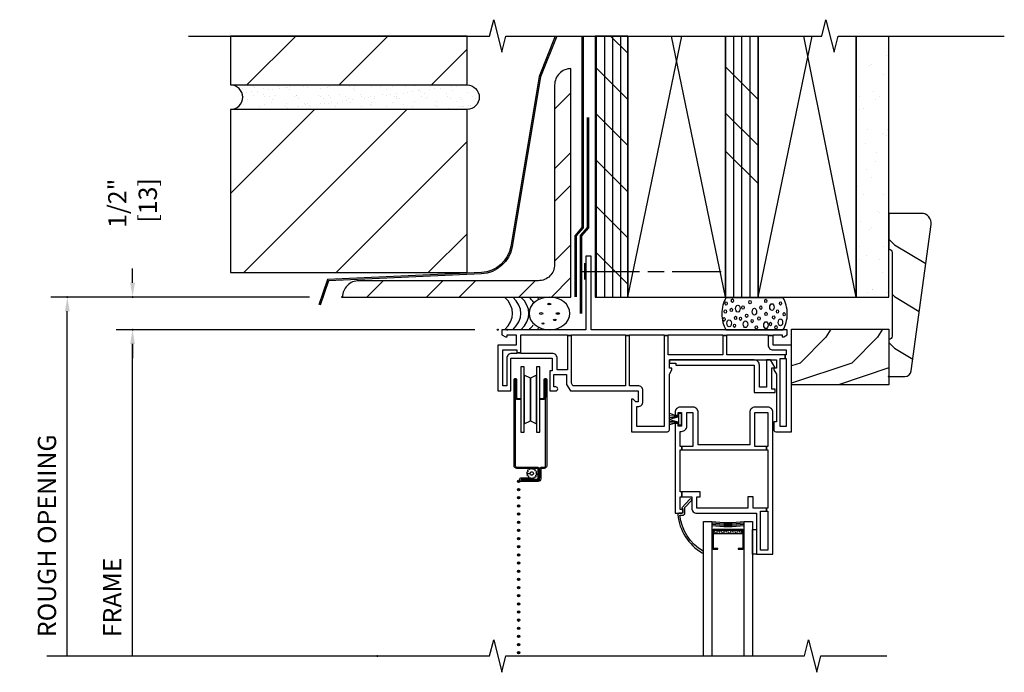
# Model space of a CAD drawing. Units: inches. Extents: x 1.5 to 28.2, y 13.3 to 32.6.
# Drawn here: x 1.5 to 16.6, y 22.6 to 32.6 of the extents above; entities that cross this region are included whole.
import ezdxf

# ---------------------------------------------------------------- set-up
doc = ezdxf.new("R2010")
doc.units = ezdxf.units.IN
doc.header["$LTSCALE"] = 0.5
doc.header["$MEASUREMENT"] = 0
doc.header["$PDMODE"] = 33
doc.header["$PDSIZE"] = 0.016
for name, color, linetype in [('Pel_Clad', 63, 'Continuous'), ('Pel_CS-Cross Section', 7, 'Continuous'), ('Pel_CS-Hardware', 53, 'Continuous'), ('Pel_CS-IG', 2, 'Continuous'), ('Pel_CS-Sealant', 40, 'Continuous'), ('Pel_CS-Weatherstrip', 8, 'Continuous'), ('Pel_Dim', 1, 'Continuous'), ('Pel_Hatch', 7, 'Continuous'), ('Pel_Wall', 9, 'Continuous')]:
    doc.layers.add(name, color=color, linetype=linetype)
doc.layers.add('Pel_Defpoints', color=7, linetype='Continuous', plot=False)
doc.layers.add('Pel_Points', color=7, linetype='Continuous', plot=False)
doc.styles.get("Standard").update_dxf_attribs({"font": 'ARIAL.TTF'})
doc.dimstyles.new('3 inch Scale', dxfattribs={"dimtxt": 0.28, "dimasz": 0.21875, "dimexe": 0.25, "dimexo": 0.5, "dimgap": 0.125, "dimtad": 1, "dimdec": 4, "dimzin": 10, "dimdsep": 46, "dimlunit": 5, "dimtxsty": 'Standard', "dimcen": 0.09, "dimclrd": 256, "dimclre": 256, "dimclrt": 255, "dimadec": 3, "dimazin": 0, "dimtfac": 0.75, "dimtdec": 4, "dimtofl": 0, "dimtmove": 2, "dimatfit": 3, "dimfxl": 0, "dimfrac": 2, "dimtolj": 1, "dimtzin": 0, "dimlwd": -1, "dimlwe": -1, "dimarcsym": 0})
pattern_1 = [(45, (-7.7888, -27.846), (-0.707107, 0.707107), [])]

# ---------------------------------------------------------------- blocks, each defined once
blk = doc.blocks.new('Rodseal')
at = {"layer": 'Pel_Wall'}
for centre, radius in [((0.686, 0.784), 0.0244), ((0.561, 0.497), 0.0274), ((0.817, 0.494), 0.0274), ((0.771, 0.299), 0.0183), ((0.588, 0.189), 0.0183)]:
    blk.add_circle(centre, radius, dxfattribs=at)
for centre, start, end in [((-0.938, 0.5), 331.9275, 28.0725), ((-0.812, 0.5), 331.9275, 28.0725), ((-0.688, 0.5), 331.9275, 28.0725), ((-0.562, 0.5), 17.9903, 28.0725), ((-0.438, 0.5), 24.7733, 28.0725), ((-0.562, 0.5), 331.9275, 340.7929), ((-0.438, 0.5), 331.9275, 335.455)]:
    blk.add_arc(centre, 1.062, start, end, dxfattribs=at)
blk.add_ellipse((0.688, 0.5), major_axis=(0, 0.5), ratio=0.625, start_param=4.712389, end_param=10.995574, dxfattribs=at)
blk = doc.blocks.new('FOAM1')
at = {"layer": 'Pel_Wall'}
blk.add_lwpolyline([(0.9375, 0), (0.0625, 0, 0.414214), (0.0625, -0.3125), (0.9375, -0.3125, 0.414214), (0.9375, 0)], format="xyb", close=True, dxfattribs=at)
for centre, radius in [((0.1027, -0.0718), 0.0339), ((0.17, -0.0243), 0.0167), ((0.255, -0.056), 0.0167), ((0.3247, -0.0442), 0.0339), ((0.431, -0.1099), 0.0167), ((0.4719, -0.0222), 0.0167), ((0.5357, -0.0844), 0.0167), ((0.6387, -0.0538), 0.0339), ((0.7156, -0.1075), 0.0167), ((0.8067, -0.0387), 0.0167), ((0.8888, -0.0629), 0.0339), ((0.9676, -0.1015), 0.0167), ((0.0462, -0.1511), 0.0167), ((0.1468, -0.1781), 0.0167), ((0.2058, -0.1204), 0.0167), ((0.2335, -0.2211), 0.0339), ((0.3228, -0.1544), 0.0167), ((0.5015, -0.1765), 0.0339), ((0.6203, -0.1365), 0.0167), ((0.7557, -0.2073), 0.0339), ((0.7903, -0.1154), 0.0167), ((0.854, -0.1935), 0.0167), ((0.9466, -0.1785), 0.0167), ((0.1015, -0.2576), 0.0167), ((0.3276, -0.2824), 0.0167), ((0.4023, -0.2156), 0.0167), ((0.5681, -0.27), 0.0167), ((0.6754, -0.2173), 0.0167), ((0.8385, -0.2844), 0.0167), ((0.9341, -0.2565), 0.0167)]:
    blk.add_circle(centre, radius, dxfattribs=at)
blk = doc.blocks.new('Td-2xbrk-fH-Dr.1')
at = {"layer": 'Pel_Wall', "linetype": 'Continuous'}
h = blk.add_hatch(dxfattribs=at)
h.set_pattern_fill('ANSI31', color=256, scale=8, style=0)
h.set_pattern_definition(pattern_1)
h.paths.add_polyline_path([(-0.471, 4.5), (-4.096, 4.5), (-4.096, 3.75), (-0.471, 3.75)])
h = blk.add_hatch(dxfattribs=at)
h.set_pattern_fill('PLY', color=256, angle=90, style=0)
h.set_pattern_definition([(90, (-7.94774, -27.84603), (-0.125, 8e-18), []), (135, (-7.82274, -27.84603), (-0.3535534, -0.3535534), [])])
h.paths.add_polyline_path([(1.492, 4.5), (1.492, 0.5), (1.992, 0.5), (1.992, 4.5)])
at = {"layer": 'Pel_Wall'}
h = blk.add_hatch(dxfattribs=at)
h.set_pattern_fill('GYP', color=256, style=0)
h.set_pattern_definition([(0, (0.11746, -25.625), (0.18, 0.5), [0, -0.3]), (30, (0.14746, -25.505), (-0.0941154, 0.523013), [0, -0.3]), (60, (0.17746, -25.445), (-0.343013, 0.4058846), [0, -0.3])])
h.paths.add_polyline_path([(5.992, 4.5), (5.617, 4.5), (5.555, 4.25), (5.492, 4.5), (5.492, 0.5), (5.992, 0.5)])
h = blk.add_hatch(dxfattribs=at)
h.set_pattern_fill('STEEL', color=256, scale=8, style=0)
h.set_pattern_definition([(45, (-3.5963, -24.5), (-0.707107, 0.707107), []), (45, (-3.5963, -24), (-0.707107, 0.707107), [])])
h.paths.add_polyline_path([(1.122, 4, 0.414214), (0.872, 3.75), (0.872, 1, -0.414214), (0.622, 0.75), (-2.128, 0.75, 0.414214), (-2.378, 0.5), (1.122, 0.5)])
h = blk.add_hatch(dxfattribs=at)
h.set_pattern_fill('AR-SAND', color=256, scale=0.125, style=0)
h.set_pattern_definition([(37.5, (-7.78879, -27.84603), (-0.0078742, 0.240853), [0, -0.19, 0, -0.2125, 0, -0.203125]), (7.5, (-7.7888, -27.84603), (0.221222, 0.3527683), [0, -0.1025, 0, -0.17125, 0, -0.065625]), (327.5, (-7.94254, -27.84603), (0.3892677, 0.0007074), [0, -0.0625, 0, -0.225, 0, -0.29375]), (317.5, (-7.94254, -27.84603), (0.3757658, 0.1097094), [0, -0.03125, 0, -0.1475, 0, -0.16875])])
edge = h.paths.add_edge_path()
edge.add_arc((-4.096, 3.562), 0.188, 270, 450)
edge.add_line((-4.096, 3.75), (-0.471, 3.75))
edge.add_arc((-0.471, 3.562), 0.188, -90, 90, ccw=False)
edge.add_line((-0.471, 3.375), (-4.096, 3.375))
at = {"layer": 'Pel_Wall', "linetype": 'Continuous'}
h = blk.add_hatch(dxfattribs=at)
h.set_pattern_fill('ANSI31', color=256, scale=8, style=0)
h.set_pattern_definition(pattern_1)
h.paths.add_polyline_path([(-4.096, 0.875), (-0.471, 0.875), (-0.471, 3.375), (-4.096, 3.375)])
at = {"layer": 'Pel_Points'}
blk.add_point((0, 0), dxfattribs=at)
at = {"layer": 'Pel_Wall', "linetype": 'Continuous'}
for p, q in [((1.992, 0.5), (2.82, 4.5)), ((3.492, 0.5), (2.665, 4.5)), ((3.617, 0.5), (3.617, 4.5)), ((3.742, 0.5), (3.742, 4.5)), ((3.867, 0.5), (3.867, 4.5)), ((3.992, 0.5), (4.82, 4.5)), ((5.492, 0.5), (4.691, 4.5)), ((3.992, 3.527), (3.492, 4.027)), ((3.992, 2.82), (3.492, 3.32)), ((3.992, 2.238), (3.492, 2.738)), ((1.334, 0.768), (1.334, 1.018)), ((1.295, 0.893), (2.17, 0.893)), ((2.298, 0.893), (2.548, 0.893)), ((2.673, 0.893), (3.423, 0.893))]:
    blk.add_line(p, q, dxfattribs=at)
at = {"layer": 'Pel_Wall'}
blk.add_lwpolyline([(-0.471, 4.5), (-4.096, 4.5), (-4.096, 3.75), (-0.471, 3.75)], close=True, dxfattribs=at)
for points in [[(0.882, 4.5), (0.634, 3.88), (0.2, 1.277, -0.3538), (-0.251, 0.877), (-2.611, 0.769), (-2.74, 0.381)], [(0.904, 4.5), (0.654, 3.875), (0.22, 1.274, -0.3538), (-0.25, 0.857), (-2.596, 0.75), (-2.721, 0.375)]]:
    blk.add_lwpolyline(points, format="xyb", dxfattribs=at)
at = {"layer": 'Pel_Wall', "linetype": 'Continuous'}
for points in [[(1.185, 0.503), (1.185, 1.44), (1.293, 1.567), (1.293, 4.5)], [(1.205, 0.503), (1.205, 1.436), (1.313, 1.562), (1.313, 4.5)], [(1.992, 4.5), (1.992, 0.5), (3.492, 0.5), (3.492, 4.5)], [(3.492, 4.5), (3.492, 0.5), (3.992, 0.5), (3.992, 4.5)], [(3.992, 4.5), (3.992, 0.5), (5.492, 0.5), (5.492, 4.5)], [(5.492, 4.5), (5.492, 0.5), (5.992, 0.5), (5.992, 4.5)], [(-4.096, 0.875), (-0.471, 0.875), (-0.471, 3.375), (-4.096, 3.375), (-4.096, 0.875)], [(1.267, 0.25), (1.267, 1.442), (1.376, 1.567), (1.376, 3.25)], [(1.287, 0.25), (1.287, 1.438), (1.396, 1.562), (1.396, 3.25)]]:
    blk.add_lwpolyline(points, dxfattribs=at)
blk.add_lwpolyline([(1.492, 4.5), (1.492, 0.5), (1.992, 0.5), (1.992, 4.5)], close=True, dxfattribs=at)
blk.add_lwpolyline([(1.122, 4, 0.414214), (0.872, 3.75), (0.872, 1, -0.414214), (0.622, 0.75), (-2.128, 0.75, 0.414214), (-2.378, 0.5), (1.122, 0.5), (1.122, 4)], format="xyb", close=True, dxfattribs=at)
at = {"layer": 'Pel_Wall'}
blk.add_lwpolyline([(-4.096, 3.375, 1), (-4.096, 3.75), (-0.471, 3.75, -1), (-0.471, 3.375)], format="xyb", close=True, dxfattribs=at)
at = {"yscale": 0.5}
blk.add_blockref('Rodseal', (0.104, 0), dxfattribs=at)
at = {"yscale": 1.5625, "rotation": 180}
blk.add_blockref('FOAM1', (4.435, 0), dxfattribs=at)
blk = doc.blocks.new('*D18')
at = {"layer": 'Pel_Defpoints', "color": 0}
for p in [(3.192, 27.804), (8.937, 27.804), (6.942, 22.804)]:
    blk.add_point(p, dxfattribs=at)
at = {"layer": 'Pel_Dim'}
for p, q in [((8.437, 27.804), (2.942, 27.804)), ((3.192, 22.804), (3.192, 27.586))]:
    blk.add_line(p, q, dxfattribs=at)
blk.add_solid([(3.156, 27.586), (3.229, 27.586), (3.192, 27.804)], dxfattribs=at)
at = {"layer": 'Pel_Dim', "color": 255, "insert": (2.88, 23.702), "char_height": 0.28, "attachment_point": 5, "rotation": 90}
blk.add_mtext('\\A1;FRAME', dxfattribs=at)
blk = doc.blocks.new('_None')
blk = doc.blocks.new('*D17')
at = {"layer": 'Pel_Defpoints', "color": 0}
for p in [(2.192, 28.304), (6.406, 28.304), (6.942, 22.804)]:
    blk.add_point(p, dxfattribs=at)
at = {"layer": 'Pel_Dim'}
for p, q in [((5.906, 28.304), (1.942, 28.304)), ((2.192, 22.804), (2.192, 28.086))]:
    blk.add_line(p, q, dxfattribs=at)
blk.add_solid([(2.156, 28.086), (2.229, 28.086), (2.192, 28.304)], dxfattribs=at)
at = {"layer": 'Pel_Dim', "color": 255, "insert": (1.88, 24.646), "char_height": 0.28, "attachment_point": 5, "rotation": 90}
blk.add_mtext('\\A1;ROUGH OPENING', dxfattribs=at)
blk = doc.blocks.new('*D16')
at = {"layer": 'Pel_Defpoints', "color": 0}
for p in [(3.192, 28.304), (6.406, 28.304), (8.937, 27.804)]:
    blk.add_point(p, dxfattribs=at)
at = {"layer": 'Pel_Dim'}
for p, q in [((3.192, 28.523), (3.192, 28.742)), ((5.906, 28.304), (2.942, 28.304)), ((8.437, 27.804), (2.942, 27.804)), ((3.192, 27.586), (3.192, 27.367))]:
    blk.add_line(p, q, dxfattribs=at)
for points in [[(3.156, 28.523), (3.229, 28.523), (3.192, 28.304)], [(3.156, 27.586), (3.229, 27.586), (3.192, 27.804)]]:
    blk.add_solid(points, dxfattribs=at)
at = {"layer": 'Pel_Dim', "color": 255, "insert": (3.192, 29.742), "char_height": 0.28, "attachment_point": 5, "rotation": 90}
blk.add_mtext('\\A1;1/2"\\P [13]', dxfattribs=at)
blk = doc.blocks.new('TSE 10 SD HV')
at = {"layer": 'Pel_CS-Sealant'}
h = blk.add_hatch(dxfattribs=at)
h.set_pattern_fill('DASH', color=256, scale=0.15, angle=30, style=0)
h.set_pattern_definition([(30, (-8, -4e-15), (0.006862976, 0.025612976), [0.01875, -0.01875])])
h.paths.add_polyline_path([(3.311, -3.121), (3.748, -3.121), (3.748, -3.072), (3.311, -3.072)])
at = {"layer": 'Pel_CS-Weatherstrip'}
h = blk.add_hatch(color=256, dxfattribs=at)
edge = h.paths.add_edge_path()
edge.add_arc((0.319, -2.326), 0.018, 0, 360)
h = blk.add_hatch(color=256, dxfattribs=at)
edge = h.paths.add_edge_path()
edge.add_arc((0.319, -2.451), 0.018, 0, 360)
h = blk.add_hatch(color=256, dxfattribs=at)
edge = h.paths.add_edge_path()
edge.add_arc((0.319, -2.576), 0.018, 0, 360)
h = blk.add_hatch(color=256, dxfattribs=at)
edge = h.paths.add_edge_path()
edge.add_arc((0.319, -2.701), 0.018, 0, 360)
h = blk.add_hatch(color=256, dxfattribs=at)
edge = h.paths.add_edge_path()
edge.add_arc((0.319, -2.826), 0.018, 0, 360)
h = blk.add_hatch(color=256, dxfattribs=at)
edge = h.paths.add_edge_path()
edge.add_arc((0.319, -2.951), 0.018, 0, 360)
h = blk.add_hatch(color=256, dxfattribs=at)
edge = h.paths.add_edge_path()
edge.add_arc((0.319, -3.076), 0.018, 0, 360)
h = blk.add_hatch(color=256, dxfattribs=at)
edge = h.paths.add_edge_path()
edge.add_arc((0.319, -3.201), 0.018, 0, 360)
h = blk.add_hatch(color=256, dxfattribs=at)
edge = h.paths.add_edge_path()
edge.add_arc((0.319, -3.326), 0.018, 0, 360)
h = blk.add_hatch(color=256, dxfattribs=at)
edge = h.paths.add_edge_path()
edge.add_arc((0.319, -3.451), 0.018, 0, 360)
h = blk.add_hatch(color=256, dxfattribs=at)
edge = h.paths.add_edge_path()
edge.add_arc((0.319, -3.576), 0.018, 0, 360)
h = blk.add_hatch(color=256, dxfattribs=at)
edge = h.paths.add_edge_path()
edge.add_arc((0.319, -3.701), 0.018, 0, 360)
h = blk.add_hatch(color=256, dxfattribs=at)
edge = h.paths.add_edge_path()
edge.add_arc((0.319, -3.826), 0.018, 0, 360)
h = blk.add_hatch(color=256, dxfattribs=at)
edge = h.paths.add_edge_path()
edge.add_arc((0.319, -3.951), 0.018, 0, 360)
h = blk.add_hatch(color=256, dxfattribs=at)
edge = h.paths.add_edge_path()
edge.add_arc((0.319, -4.076), 0.018, 0, 360)
h = blk.add_hatch(color=256, dxfattribs=at)
edge = h.paths.add_edge_path()
edge.add_arc((0.319, -4.201), 0.018, 0, 360)
h = blk.add_hatch(color=256, dxfattribs=at)
edge = h.paths.add_edge_path()
edge.add_arc((0.319, -4.326), 0.018, 0, 360)
h = blk.add_hatch(color=256, dxfattribs=at)
edge = h.paths.add_edge_path()
edge.add_arc((0.319, -4.451), 0.018, 0, 360)
h = blk.add_hatch(color=256, dxfattribs=at)
edge = h.paths.add_edge_path()
edge.add_arc((0.319, -4.576), 0.018, 0, 360)
h = blk.add_hatch(color=256, dxfattribs=at)
edge = h.paths.add_edge_path()
edge.add_arc((0.319, -4.701), 0.018, 0, 360)
h = blk.add_hatch(color=256, dxfattribs=at)
edge = h.paths.add_edge_path()
edge.add_arc((0.319, -4.826), 0.018, 0, 360)
h = blk.add_hatch(color=256, dxfattribs=at)
edge = h.paths.add_edge_path()
edge.add_arc((0.319, -4.951), 0.018, 0, 360)
blk.add_line((2.638, -1.408), (2.638, -1.408))
blk.add_line((2.638, -1.408), (2.638, -1.408))
at = {"layer": 'Pel_Clad'}
for points in [[(0.356, -1.071), (0.308, -1.071, -0.386866), (0.269, -1.036), (0.269, -0.765), (0.269, -1.036), (0.269, -2.086, 0.414214), (0.289, -2.106), (0.599, -2.106, -0.414214), (0.639, -2.146), (0.639, -2.267, -0.414214), (0.599, -2.307), (0.366, -2.307), (0.366, -2.288), (0.6, -2.288, 0.414214), (0.62, -2.268), (0.62, -2.145, 0.414214), (0.6, -2.125), (0.29, -2.125, -0.414214), (0.25, -2.085), (0.25, -0.764, -0.417486), (0.269, -0.746, -0.417442), (0.288, -0.765), (0.288, -1.03, 0.442101), (0.308, -1.052), (0.356, -1.052)], [(0.644, -1.052), (0.693, -1.052, 0.442101), (0.712, -1.03), (0.712, -0.765, -0.417442), (0.732, -0.746, -0.417486), (0.75, -0.764), (0.75, -2.085, -0.414214), (0.71, -2.125), (0.678, -2.125, 0.414214), (0.658, -2.145), (0.658, -2.286, -0.414214), (0.618, -2.326), (0.366, -2.326, -1), (0.366, -2.269), (0.495, -2.269), (0.495, -2.288), (0.366, -2.288, 1), (0.366, -2.307), (0.619, -2.307, 0.414214), (0.639, -2.287), (0.639, -2.146, -0.414214), (0.679, -2.106), (0.711, -2.106, 0.414214), (0.731, -2.086), (0.731, -1.036), (0.731, -0.765), (0.731, -1.036, -0.386866), (0.693, -1.071), (0.644, -1.071)]]:
    blk.add_lwpolyline(points, format="xyb", close=True, dxfattribs=at)
at = {"layer": 'Pel_CS-Cross Section', "color": 4}
for points in [[(1.43, 1.125), (1.35, 1.125), (1.35, 0), (0.065, 0), (0.065, -0.08), (0.117, -0.11), (0.142, -0.11), (0.142, -0.08), (0.28, -0.08), (0.28, -0.235), (0, -0.235), (0, -0.938), (0.2, -0.938), (0.2, -0.438), (0.835, -0.438), (0.835, -0.628), (0.8, -0.628), (0.8, -0.938), (0.89, -0.938, 1), (0.89, -0.878), (0.86, -0.878), (0.86, -0.688), (1.055, -0.688), (1.055, -0.838), (1.113, -0.938), (2.15, -0.938), (2.15, -1.103), (2.115, -1.103), (2.075, -1.063), (2.05, -1.063), (2.05, -1.563), (2.6, -1.563, 0.414214), (2.63, -1.533), (2.63, -0.682), (2.67, -0.613), (2.67, -0.588), (2.63, -0.588), (2.63, -0.463), (4.27, -0.463), (4.27, -0.588), (4.23, -0.588), (4.23, -0.613), (4.27, -0.682), (4.27, -1.413), (4.23, -1.413), (4.23, -1.533, 0.414214), (4.26, -1.563), (4.5, -1.563), (4.5, -0.235), (4.22, -0.235), (4.22, -0.09), (4.145, -0.09), (4.145, -0.235, 0.414214), (4.22, -0.31), (4.42, -0.31), (4.42, -0.383), (4.405, -0.383), (4.405, -0.443), (4.42, -0.443), (4.42, -1.483), (4.33, -1.483), (4.33, -0.443), (4.405, -0.443), (4.405, -0.383), (3.509, -0.383), (3.509, -0.09), (3.449, -0.09), (3.449, -0.383), (2.61, -0.383), (2.61, -0.09), (2.55, -0.09), (2.55, -1.483), (2.13, -1.483), (2.13, -1.178), (2.15, -1.178, 0.414214), (2.225, -1.103), (2.225, -0.933, 0.414214), (2.15, -0.858), (2.02, -0.858), (2.02, -0.09), (1.96, -0.09), (1.96, -0.858), (1.153, -0.858), (1.13, -0.818), (1.13, -0.09), (1.07, -0.09), (1.07, -0.613), (0.91, -0.613), (0.91, -0.438, 0.414214), (0.835, -0.363), (0.355, -0.363), (0.355, -0.353), (0.295, -0.353), (0.295, -0.363), (0.215, -0.363, 0.414214), (0.14, -0.438), (0.14, -0.858), (0.08, -0.858), (0.08, -0.31), (0.295, -0.31), (0.295, -0.353), (0.355, -0.353), (0.355, -0.08), (1.07, -0.08), (1.07, -0.09), (1.13, -0.09), (1.13, -0.08), (1.96, -0.08), (1.96, -0.09), (2.02, -0.09), (2.02, -0.08), (2.55, -0.08), (2.55, -0.09), (2.61, -0.09), (2.61, -0.08), (3.449, -0.08), (3.449, -0.09), (3.509, -0.09), (3.509, -0.08), (4.145, -0.08), (4.145, -0.09), (4.22, -0.09), (4.22, -0.08), (4.358, -0.08), (4.358, -0.11), (4.383, -0.11), (4.435, -0.08), (4.435, 0), (1.43, 0)], [(3.93, -0.463), (2.63, -0.463), (2.63, -0.513), (2.73, -0.513), (2.73, -0.543), (3.93, -0.543), (3.93, -0.963), (4.25, -0.963), (4.25, -0.913), (4.2, -0.913), (4.2, -0.583), (4.25, -0.583), (4.181, -0.463), (4.12, -0.463), (4.12, -0.883), (4.01, -0.883), (4.01, -0.543, 0.414214)], [(2.992, -1.188), (2.797, -1.188, 0.414214), (2.717, -1.268), (2.717, -1.311), (2.767, -1.311), (2.767, -1.268), (2.817, -1.268), (2.817, -1.478), (2.767, -1.478), (2.767, -1.436), (2.717, -1.436), (2.717, -1.478), (2.717, -2.813), (2.807, -2.813, 1), (2.807, -2.753), (2.797, -2.753), (2.797, -2.563), (2.821, -2.563), (2.821, -2.483), (2.797, -2.483), (2.797, -1.842), (2.821, -1.842), (2.821, -1.792), (2.797, -1.792), (2.797, -1.558), (2.817, -1.558, 0.414214), (2.897, -1.478), (2.897, -1.268), (2.992, -1.268), (2.992, -1.792), (2.821, -1.792), (2.821, -1.842), (4.121, -1.842), (4.121, -1.792), (3.942, -1.792), (3.942, -1.268), (4.137, -1.268), (4.137, -1.792), (4.121, -1.792), (4.121, -1.842), (4.137, -1.842), (4.137, -2.733), (4.121, -2.733), (4.121, -2.783), (4.137, -2.783), (4.137, -3.378), (4.027, -3.378), (4.027, -2.783), (4.121, -2.783), (4.121, -2.733), (3.912, -2.733), (3.912, -2.563), (3.832, -2.563), (3.832, -2.733), (3.052, -2.733), (3.052, -2.563), (3.102, -2.563), (3.102, -2.483), (2.821, -2.483), (2.821, -2.563), (2.972, -2.563), (2.972, -2.733, 0.414214), (3.052, -2.813), (3.967, -2.813), (3.967, -3.438), (4.217, -3.438), (4.217, -1.268, 0.414214), (4.137, -1.188), (3.942, -1.188, 0.414214), (3.862, -1.268), (3.862, -1.762), (3.072, -1.762), (3.072, -1.268, 0.414214)], [(2.867, -2.813), (2.867, -2.724), (2.968, -2.618, 1), (2.946, -2.598), (2.822, -2.728), (2.837, -2.743), (2.837, -2.813), (2.773, -2.813, 0.534331), (2.76, -2.834, 0.240462), (3.132, -3.42, 0.97818), (3.147, -3.394), (3.146, -3.393, -0.013352), (3.147, -3.394, -0.236112), (2.791, -2.843), (2.837, -2.843, 0.414214)]]:
    blk.add_lwpolyline(points, format="xyb", close=True, dxfattribs=at)
at = {"layer": 'Pel_CS-Hardware'}
blk.add_lwpolyline([(0.406, -0.695), (0.406, -0.57), (0.356, -0.57), (0.356, -1.57), (0.406, -1.57), (0.406, -0.695), (0.406, -1.445), (0.5, -1.395), (0.5, -0.745), (0.5, -1.395), (0.594, -1.445), (0.594, -0.695), (0.594, -1.57), (0.644, -1.57), (0.644, -0.57), (0.594, -0.57), (0.594, -0.695), (0.5, -0.745), (0.406, -0.695)], dxfattribs=at)
at = {"layer": 'Pel_CS-IG'}
for points in [[(3.154, -5), (3.154, -2.938), (3.283, -2.938), (3.283, -5)], [(3.775, -5), (3.775, -2.938), (3.904, -2.938), (3.904, -5)]]:
    blk.add_lwpolyline(points, dxfattribs=at)
blk.add_lwpolyline([(3.755, -3.063), (3.304, -3.063, 0.414214), (3.295, -3.072), (3.295, -3.354, 0.414214), (3.304, -3.363), (3.373, -3.363), (3.373, -3.354), (3.304, -3.354), (3.304, -3.072), (3.755, -3.072), (3.755, -3.354), (3.685, -3.354), (3.685, -3.363), (3.755, -3.363, 0.414214), (3.764, -3.354), (3.764, -3.072, 0.414214)], format="xyb", close=True, dxfattribs=at)
at = {"layer": 'Pel_CS-Sealant'}
blk.add_lwpolyline([(0.561, -2.256), (0.587, -2.255), (0.582, -2.229), (0.604, -2.216), (0.587, -2.196), (0.6, -2.173), (0.575, -2.164), (0.574, -2.138), (0.548, -2.143), (0.537, -2.125), (0.529, -2.125), (0.514, -2.138), (0.491, -2.125), (0.483, -2.15), (0.456, -2.151), (0.461, -2.177), (0.439, -2.191), (0.456, -2.21), (0.495, -2.206, -0.198912), (0.501, -2.187, -1), (0.542, -2.22, -0.668179), (0.495, -2.206), (0.456, -2.21), (0.444, -2.234), (0.469, -2.242), (0.469, -2.269), (0.495, -2.263), (0.509, -2.286), (0.529, -2.268), (0.552, -2.281)], format="xyb", close=True, dxfattribs=at)
blk.add_lwpolyline([(3.311, -3.121), (3.748, -3.121), (3.748, -3.072), (3.311, -3.072)], close=True, dxfattribs=at)
for radius, start, end in [(1.714, 261.7449, 278.2551), (1.734, 261.8408, 278.1592), (1.754, 261.9344, 278.0656), (1.774, 262.0259, 277.9741)]:
    blk.add_arc((3.529, -1.242), radius, start, end, dxfattribs=at)
at = {"layer": 'Pel_CS-Weatherstrip', "linetype": 'Continuous'}
for p, q in [((3.298, -3.065), (3.283, -3.065)), ((3.761, -3.065), (3.775, -3.065)), ((3.298, -3.36), (3.283, -3.36)), ((3.761, -3.36), (3.775, -3.36))]:
    blk.add_line(p, q, dxfattribs=at)
at = {"layer": 'Pel_CS-Weatherstrip'}
blk.add_lwpolyline([(2.776, -1.465), (2.776, -1.419), (2.63, -1.458), (2.63, -1.429), (2.776, -1.419), (2.63, -1.408), (2.63, -1.378), (2.776, -1.419), (2.776, -1.336), (2.63, -1.378), (2.63, -1.347), (2.776, -1.336), (2.63, -1.318), (2.63, -1.277), (2.776, -1.336), (2.776, -1.278), (2.811, -1.278), (2.811, -1.465), (2.776, -1.465)], dxfattribs=at)
blk.add_lwpolyline([(3.904, -3.063), (3.967, -3.063), (3.967, -3.438), (3.904, -3.438)], close=True, dxfattribs=at)
for centre in [(0.319, -2.326), (0.319, -2.451), (0.319, -2.576), (0.319, -2.701), (0.319, -2.826), (0.319, -2.951), (0.319, -3.076), (0.319, -3.201), (0.319, -3.326), (0.319, -3.451), (0.319, -3.576), (0.319, -3.701), (0.319, -3.826), (0.319, -3.951), (0.319, -4.076), (0.319, -4.201), (0.319, -4.326), (0.319, -4.451), (0.319, -4.576), (0.319, -4.701), (0.319, -4.826), (0.319, -4.951)]:
    blk.add_circle(centre, 0.018, dxfattribs=at)
at = {"layer": 'Pel_Points'}
blk.add_point((0, 0), dxfattribs=at)
blk.add_point((0, 0), dxfattribs=at)
blk = doc.blocks.new('30AY')
at = {"layer": 'Pel_Hatch'}
h = blk.add_hatch(dxfattribs=at)
h.set_pattern_fill('WOOD', color=2, scale=0.14, angle=315, style=0)
h.set_pattern_definition([(45, (1.6843, 1.5054), (0.79196, -3e-16), [0.56, -5.04]), (45, (2.97125, 2.59434), (0.79196, -3e-16), [0.56, -2.24]), (18.435, (1.28833, 1.90137), (0.79196, 4e-08), [1.2522, -11.26978]), (59.036, (-0.0976, 0.11947), (0.79196, 2e-08), [0.57723, -4.04064]), (59.036, (0.5954, 1.0104), (0.79196, 2e-08), [0.57723, -4.04064]), (59.036, (0.1994, -0.9695), (0.79196, 2e-08), [0.57723, -4.04064]), (30.964, (2.47627, 2.29735), (0.79196, -2e-08), [0.57723, -22.51216]), (30.9638, (9.6039, 6.25715), (0.79196, -2e-08), [0.57723, -22.51216]), (30.9638, (15.9396, 10.21695), (0.79196, -2e-08), [0.57723, -22.51216]), (71.565, (3.6642, 3.4853), (0.79196, -4e-08), [0.6261, -11.8959]), (71.565, (1.2883, -4.4343), (0.79196, -4e-08), [0.6261, -11.8959]), (71.565, (2.87225, -0.4745), (0.79196, -4e-08), [0.6261, -11.8959])])
edge = h.paths.add_edge_path()
edge.add_line((-0.086, 0.344), (-2.33, 0.649))
edge.add_arc((-2.35, 0.5), 0.15, 82.27, 180)
edge.add_line((-2.5, 0.5), (-2.5, 0))
edge.add_line((-2.5, 0), (-1.953, 0))
edge.add_arc((-1.903, 0), 0.05, 90, 180, ccw=False)
edge.add_line((-1.903, 0.05), (-0.62, 0.05))
edge.add_arc((-0.62, 0), 0.05, 0, 90, ccw=False)
edge.add_line((-0.57, 0), (0, 0))
edge.add_line((0, 0), (0, 0.246))
edge.add_arc((-0.099, 0.246), 0.099, 0, 82.27)
at = {"layer": 'Pel_CS-Cross Section', "color": 3}
blk.add_lwpolyline([(-0.086, 0.344), (-2.33, 0.649, 0.454304), (-2.5, 0.5), (-2.5, 0), (-1.953, 0, -0.414214), (-1.903, 0.05), (-0.62, 0.05, -0.414214), (-0.57, 0), (0, 0), (0, 0.246, 0.375228)], format="xyb", close=True, dxfattribs=at)
at = {"layer": 'Pel_Points'}
blk.add_point((0, 0), dxfattribs=at)

msp = doc.modelspace()

# ---------------------------------------------------------------- hatches: boundary and pattern name
at = {"layer": 'Pel_Wall'}
h = msp.add_hatch(dxfattribs=at)
h.set_pattern_fill('WOOD', color=256, scale=0.14, angle=135, style=0)
h.set_pattern_definition([(225, (-8.3571, 3.9296), (-0.79196, 1e-16), [0.56, -5.04]), (225, (-9.644, 2.84067), (-0.79196, 1e-16), [0.56, -2.24]), (198.43495, (-7.9611, 3.53364), (-0.7919596, -4e-08), [1.2522, -11.26978]), (239.0362, (-6.5752, 5.31555), (-0.79196, -2e-08), [0.577235, -4.04064]), (239.0362, (-7.2681, 4.4246), (-0.79196, -2e-08), [0.577235, -4.04064]), (239.0362, (-6.87215, 6.4045), (-0.79196, -2e-08), [0.577235, -4.04064]), (210.9638, (-9.14904, 3.13766), (-0.7919597, 2e-08), [0.57723, -22.51216]), (210.9638, (-16.27667, -0.82214), (-0.7919597, 2e-08), [0.57723, -22.51216]), (210.9638, (-22.61235, -4.78194), (-0.7919597, 2e-08), [0.57723, -22.51216]), (251.565, (-10.337, 1.9497), (-0.79196, 4e-08), [0.6261, -11.89588]), (251.565, (-7.9611, 9.8693), (-0.79196, 4e-08), [0.6261, -11.89588]), (251.565, (-9.545, 5.9095), (-0.79196, 4e-08), [0.6261, -11.89588])])
h.paths.add_polyline_path([(14.78125, 27.81042), (14.78125, 26.96123), (13.28879, 26.96123), (13.28864, 27.81042)])

# ---------------------------------------------------------------- linework, layer by layer
for points in [[(4.05193, 32.30442), (8.66379, 32.30442), (8.72629, 32.55442), (8.85129, 32.05442), (8.91379, 32.30442), (13.75538, 32.30442), (13.81788, 32.55442), (13.94288, 32.05442), (14.00538, 32.30442), (16.55193, 32.30442)], [(1.88, 22.80442), (8.66379, 22.80442), (8.72629, 23.05442), (8.85129, 22.55442), (8.91379, 22.80442), (13.49046, 22.80442), (13.55296, 23.05442), (13.67796, 22.55442), (13.74046, 22.80442), (14.75, 22.80442)]]:
    msp.add_lwpolyline(points, dxfattribs=at)
msp.add_lwpolyline([(14.78125, 27.81042), (14.78125, 26.96123), (13.28879, 26.96123), (13.28864, 27.81042)], close=True, dxfattribs=at)

# ---------------------------------------------------------------- block references
at = {"rotation": 270}
msp.add_blockref('30AY', (14.78125, 27.08623), dxfattribs=at)
msp.add_blockref('TSE 10 SD HV', (8.78879, 27.80442))
at = {"layer": 'Pel_Dim'}
msp.add_blockref('Td-2xbrk-fH-Dr.1', (8.78879, 27.80442), dxfattribs=at)

# ---------------------------------------------------------------- dimensions: what is measured, and where the dimension line sits
dim = msp.add_linear_dim(base=(3.1925, 28.30442), p1=(8.9375, 27.80442), p2=(6.40625, 28.30442), angle=90, dimstyle='3 inch Scale', override={"dimpost": '"\\X'}, dxfattribs=at)
dim.commit()
dim.dimension.update_dxf_attribs({"geometry": '*D16', "text_midpoint": (3.1925, 29.74192), "dimtype": 160})
for base, p2, text, picture, middle in [((2.1925, 28.30442), (6.40625, 28.30442), 'ROUGH OPENING', '*D17', (1.88, 24.64589)), ((3.1925, 27.80442), (8.9375, 27.80442), 'FRAME', '*D18', (2.88, 23.70158))]:
    dim = msp.add_linear_dim(base=base, p1=(6.94177, 22.80442), p2=p2, angle=90, text=text, dimstyle='3 inch Scale', override={"dimpost": '"\\X', "dimblk1": 'None', "dimsah": 1, "dimse1": 1}, dxfattribs=at)
    dim.commit()
    dim.dimension.update_dxf_attribs({"geometry": picture, "text_midpoint": middle, "dimtype": 160})

doc.saveas('drawing.dxf')
